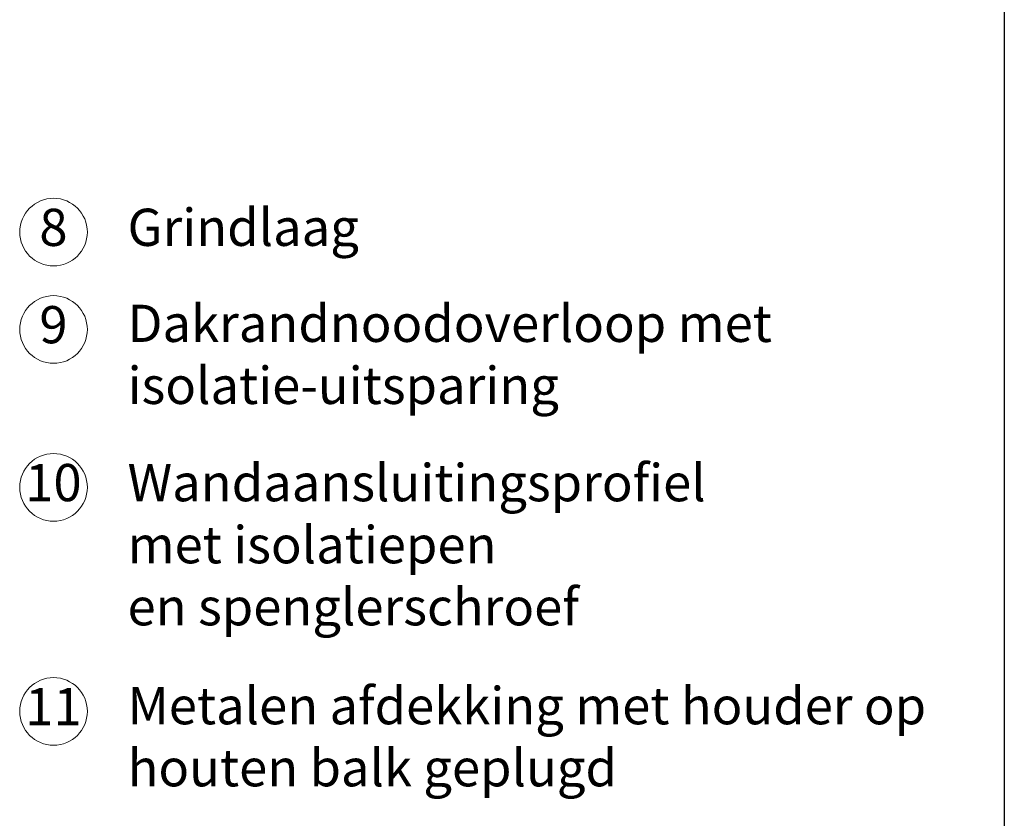
# Model space of a CAD drawing. Units: millimetres. Extents: x -100 to 1585, y -100 to 2200.
# Drawn here: x 858 to 1440, y 443 to 915 of the extents above; entities that cross this region are included whole.
import ezdxf

# ---------------------------------------------------------------- set-up
doc = ezdxf.new("R2010")
doc.units = ezdxf.units.MM
doc.layers.get('0').update_dxf_attribs({"lineweight": 25})
doc.layers.add('Legend NL', color=7, linetype='Continuous', lineweight=20)
doc.layers.add('Legend NL @ 1', color=7, linetype='Continuous', lineweight=20)
doc.styles.add('Beschriftung', font='arial.ttf', dxfattribs={"height": 22})

# ---------------------------------------------------------------- blocks, each defined once
blk = doc.blocks.new('A$C19C73A45')
at = {"layer": 'Legend NL'}
blk.add_circle((20, 20), 20, dxfattribs=at)
at = {"layer": 'Legend NL @ 1', "insert": (19.96, 19.98), "char_height": 22, "width": 30.0625, "attachment_point": 5, "style": 'Beschriftung'}
blk.add_mtext('8', dxfattribs=at)
blk = doc.blocks.new('A$C44020B25')
at = {"layer": 'Legend NL'}
blk.add_circle((20, 20), 20, dxfattribs=at)
at = {"layer": 'Legend NL @ 1', "insert": (19.96, 19.98), "char_height": 22, "width": 30.0625, "attachment_point": 5, "style": 'Beschriftung'}
blk.add_mtext('11', dxfattribs=at)
blk = doc.blocks.new('A$C0C80651D')
at = {"layer": 'Legend NL'}
blk.add_circle((20, 20), 20, dxfattribs=at)
at = {"layer": 'Legend NL @ 1', "insert": (19.96, 19.98), "char_height": 22, "width": 30.0625, "attachment_point": 5, "style": 'Beschriftung'}
blk.add_mtext('10', dxfattribs=at)
blk = doc.blocks.new('A$C34003FF7')
at = {"layer": 'Legend NL'}
blk.add_circle((20, 20), 20, dxfattribs=at)
at = {"layer": 'Legend NL @ 1', "insert": (19.96, 19.98), "char_height": 22, "width": 30.0625, "attachment_point": 5, "style": 'Beschriftung'}
blk.add_mtext('9', dxfattribs=at)

msp = doc.modelspace()

# ---------------------------------------------------------------- linework, layer by layer
msp.add_line((1440, 2055), (1440, 45))

# ---------------------------------------------------------------- block references
at = {"layer": 'Legend NL'}
for name, p in [('A$C19C73A45', (857.89, 769.89)), ('A$C34003FF7', (857.89, 712.35)), ('A$C0C80651D', (857.89, 619.04)), ('A$C44020B25', (857.89, 486.61))]:
    msp.add_blockref(name, p, dxfattribs=at)

# ---------------------------------------------------------------- texts
at = {"layer": 'Legend NL @ 1', "char_height": 22, "attachment_point": 4, "style": 'Beschriftung'}
for s, insert, width in [('Grindlaag', (921.67, 789.89), 487.8702), ('Dakrandnoodoverloop met isolatie-uitsparing', (921.67, 714.8), 505.4335), ('Wandaansluitingsprofiel \\Pmet isolatiepen \\Pen spenglerschroef', (921.67, 602.3), 499.001), ('Metalen afdekking met houder op houten balk geplugd', (921.67, 488.82), 499.0392)]:
    msp.add_mtext(s, dxfattribs=dict(at, insert=insert, width=width))

doc.saveas('drawing.dxf')
